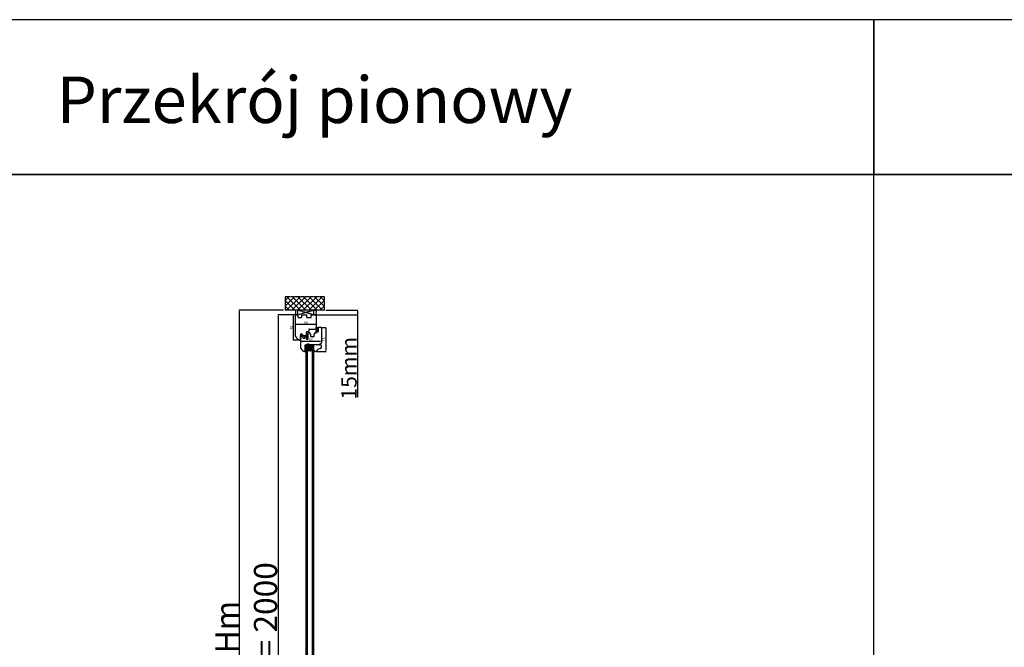
# Model space of a CAD drawing. Units: millimetres. Extents: x 24693 to 162186, y 662 to 22062.
# Drawn here: x 29881 to 33059, y 13547 to 15572 of the extents above; entities that cross this region are included whole.
import ezdxf

# ---------------------------------------------------------------- set-up
doc = ezdxf.new("R2010")
doc.units = ezdxf.units.MM
for name, pattern in [('CENTER2', [2, 1.25, -0.25, 0.25, -0.25]), ('DASHED', [15, 7, -8]), ('HIDDEN', [0.375, 0.25, -0.125]), ('PHANTOM', [13, 10, -1, 0, -1, 0, -1])]:
    doc.linetypes.add(name, pattern=pattern)
for name, color, linetype in [('1', 7, 'Continuous'), ('listwa', 5, 'Continuous'), ('ościeżnica', 30, 'Continuous'), ('P', 7, 'Continuous'), ('PL_CONT', 210, 'Continuous'), ('skrzydło', 1, 'Continuous'), ('WA_CENT', 54, 'CENTER2'), ('WA_CONT', 62, 'Continuous'), ('WA_HATCH', 56, 'Continuous'), ('WO_HIDD', 32, 'HIDDEN')]:
    doc.layers.add(name, color=color, linetype=linetype)
doc.styles.get("Standard").update_dxf_attribs({"font": 'arial.ttf'})
doc.dimstyles.new('główny', dxfattribs={"dimtxt": 10, "dimasz": 3, "dimexe": 1, "dimexo": 5, "dimgap": 2, "dimtad": 1, "dimdec": 1, "dimrnd": 0.05, "dimdsep": 46, "dimtxsty": 'Standard', "dimcen": 1.5, "dimclrd": 5, "dimclre": 5, "dimclrt": 1, "dimadec": 1, "dimazin": 2, "dimtfac": 1, "dimtdec": 1, "dimtofl": 0, "dimtmove": 0, "dimatfit": 3, "dimfxl": 1, "dimtolj": 1, "dimtzin": 0, "dimarcsym": 0})

# ---------------------------------------------------------------- blocks, each defined once
blk = doc.blocks.new('*D97')
at = {"layer": 'Defpoints', "color": 0, "transparency": 16777216}
for p in [(30774, 14619.3), (30714.4, 12619.3), (30776.5, 12619.3)]:
    blk.add_point(p, dxfattribs=at)
at = {"layer": 'ościeżnica', "color": 5, "lineweight": -2, "transparency": 16777216}
for p, q in [((30769, 14619.3), (30713.4, 14619.3)), ((30771.5, 12619.3), (30713.4, 12619.3))]:
    blk.add_line(p, q, dxfattribs=at)
at = {"layer": 'ościeżnica', "color": 5, "linetype": 'Continuous', "lineweight": -2, "transparency": 16777216}
blk.add_line((30714.4, 14616.3), (30714.4, 12622.3), dxfattribs=at)
at = {"layer": 'ościeżnica', "color": 5, "transparency": 16777216}
for points in [[(30713.9, 14616.3), (30714.9, 14616.3), (30714.4, 14619.3)], [(30713.9, 12622.3), (30714.9, 12622.3), (30714.4, 12619.3)]]:
    blk.add_solid(points, dxfattribs=at)
at = {"layer": 'ościeżnica', "color": 1, "transparency": 16777216, "insert": (30674.1, 13619.3), "char_height": 75, "attachment_point": 5, "rotation": 90}
blk.add_mtext('\\A1;H = 2000', dxfattribs=at)
blk = doc.blocks.new('*D98')
at = {"layer": 'Defpoints', "color": 0, "transparency": 16777216}
for p in [(30737, 14634.3), (30589, 12589.3), (30775.5, 12589.3)]:
    blk.add_point(p, dxfattribs=at)
at = {"layer": 'ościeżnica', "color": 5, "lineweight": -2, "transparency": 16777216}
for p, q in [((30732, 14634.3), (30588, 14634.3)), ((30770.5, 12589.3), (30588, 12589.3))]:
    blk.add_line(p, q, dxfattribs=at)
at = {"layer": 'ościeżnica', "color": 5, "linetype": 'Continuous', "lineweight": -2, "transparency": 16777216}
blk.add_line((30589, 14631.3), (30589, 12592.3), dxfattribs=at)
at = {"layer": 'ościeżnica', "color": 5, "transparency": 16777216}
for points in [[(30588.5, 14631.3), (30589.5, 14631.3), (30589, 14634.3)], [(30588.5, 12592.3), (30589.5, 12592.3), (30589, 12589.3)]]:
    blk.add_solid(points, dxfattribs=at)
at = {"layer": 'ościeżnica', "color": 1, "transparency": 16777216, "insert": (30549.5, 13611.8), "char_height": 75, "attachment_point": 5, "rotation": 90}
blk.add_mtext('\\A1;Hm', dxfattribs=at)
blk = doc.blocks.new('*D96')
at = {"layer": 'Defpoints', "color": 0, "transparency": 16777216}
for p in [(30864.1, 14634.3), (30970.8, 14634.3), (30834, 14619.3)]:
    blk.add_point(p, dxfattribs=at)
at = {"layer": 'P', "color": 5, "lineweight": -2, "transparency": 16777216}
for p, q in [((30869.1, 14634.3), (30971.8, 14634.3)), ((30839, 14619.3), (30971.8, 14619.3))]:
    blk.add_line(p, q, dxfattribs=at)
at = {"layer": 'P', "color": 5, "linetype": 'Continuous', "lineweight": -2, "transparency": 16777216}
for p, q in [((30970.8, 14631.3), (30970.8, 14622.3)), ((30970.8, 14619.3), (30970.8, 14354.2))]:
    blk.add_line(p, q, dxfattribs=at)
at = {"layer": 'P', "color": 5, "transparency": 16777216}
for points in [[(30970.3, 14631.3), (30971.3, 14631.3), (30970.8, 14634.3)], [(30970.3, 14622.3), (30971.3, 14622.3), (30970.8, 14619.3)]]:
    blk.add_solid(points, dxfattribs=at)
at = {"layer": 'P', "color": 1, "transparency": 16777216, "insert": (30943.3, 14447.2), "char_height": 50, "attachment_point": 5, "rotation": 90}
blk.add_mtext('\\A1;15mm', dxfattribs=at)
blk = doc.blocks.new('*D139')
at = {"layer": 'Defpoints', "color": 0, "transparency": 16777216}
for p in [(30771.5, 14619.3), (30763.3, 14538.3), (30784.5, 14538.3)]:
    blk.add_point(p, dxfattribs=at)
at = {"layer": 'P', "color": 5, "lineweight": -2, "transparency": 16777216}
for p, q in [((30766.5, 14619.3), (30762.3, 14619.3)), ((30779.5, 14538.3), (30762.3, 14538.3))]:
    blk.add_line(p, q, dxfattribs=at)
at = {"layer": 'P', "color": 5, "linetype": 'Continuous', "lineweight": -2, "transparency": 16777216}
blk.add_line((30763.3, 14616.3), (30763.3, 14541.3), dxfattribs=at)
at = {"layer": 'P', "color": 5, "transparency": 16777216}
for points in [[(30762.8, 14616.3), (30763.8, 14616.3), (30763.3, 14619.3)], [(30762.8, 14541.3), (30763.8, 14541.3), (30763.3, 14538.3)]]:
    blk.add_solid(points, dxfattribs=at)
at = {"layer": 'P', "color": 1, "transparency": 16777216, "insert": (30757.2, 14578.8), "char_height": 8, "attachment_point": 5, "rotation": 90}
blk.add_mtext('\\A1;81', dxfattribs=at)
blk = doc.blocks.new('*D140')
at = {"layer": 'Defpoints', "color": 0, "transparency": 16777216}
for p in [(30838, 14597.1), (30770, 14588.2), (30770, 14584.7)]:
    blk.add_point(p, dxfattribs=at)
at = {"layer": 'P', "color": 5, "lineweight": -2, "transparency": 16777216}
for p, q in [((30770, 14589.7), (30770, 14589.2)), ((30838, 14592.1), (30838, 14587.2))]:
    blk.add_line(p, q, dxfattribs=at)
at = {"layer": 'P', "color": 5, "linetype": 'Continuous', "lineweight": -2, "transparency": 16777216}
blk.add_line((30835, 14588.2), (30773, 14588.2), dxfattribs=at)
at = {"layer": 'P', "color": 5, "transparency": 16777216}
for points in [[(30773, 14588.7), (30773, 14587.7), (30770, 14588.2)], [(30835, 14588.7), (30835, 14587.7), (30838, 14588.2)]]:
    blk.add_solid(points, dxfattribs=at)
at = {"layer": 'P', "color": 1, "transparency": 16777216, "insert": (30804, 14594.3), "char_height": 8, "attachment_point": 5}
blk.add_mtext('\\A1;68', dxfattribs=at)
blk = doc.blocks.new('*D141')
at = {"layer": 'Defpoints', "color": 0, "transparency": 16777216}
for p in [(30851.5, 14579.3), (30832.5, 14501.3), (30868.8, 14501.3)]:
    blk.add_point(p, dxfattribs=at)
at = {"layer": 'P', "color": 5, "lineweight": -2, "transparency": 16777216}
for p, q in [((30856.5, 14579.3), (30869.8, 14579.3)), ((30837.5, 14501.3), (30869.8, 14501.3))]:
    blk.add_line(p, q, dxfattribs=at)
at = {"layer": 'P', "color": 5, "linetype": 'Continuous', "lineweight": -2, "transparency": 16777216}
blk.add_line((30868.8, 14576.3), (30868.8, 14504.3), dxfattribs=at)
at = {"layer": 'P', "color": 5, "transparency": 16777216}
for points in [[(30868.3, 14576.3), (30869.3, 14576.3), (30868.8, 14579.3)], [(30868.3, 14504.3), (30869.3, 14504.3), (30868.8, 14501.3)]]:
    blk.add_solid(points, dxfattribs=at)
at = {"layer": 'P', "color": 1, "transparency": 16777216, "insert": (30862.7, 14540.3), "char_height": 8, "attachment_point": 5, "rotation": 90}
blk.add_mtext('\\A1;78', dxfattribs=at)
blk = doc.blocks.new('*D142')
at = {"layer": 'Defpoints', "color": 0, "transparency": 16777216}
for p in [(30786.5, 14533.6), (30786.5, 14530), (30854.5, 14529.3)]:
    blk.add_point(p, dxfattribs=at)
at = {"layer": 'P', "color": 5, "lineweight": -2, "transparency": 16777216}
for p, q in [((30786.5, 14535), (30786.5, 14534.6)), ((30854.5, 14534.3), (30854.5, 14534.6))]:
    blk.add_line(p, q, dxfattribs=at)
at = {"layer": 'P', "color": 5, "linetype": 'Continuous', "lineweight": -2, "transparency": 16777216}
blk.add_line((30851.5, 14533.6), (30789.5, 14533.6), dxfattribs=at)
at = {"layer": 'P', "color": 5, "transparency": 16777216}
for points in [[(30789.5, 14534.1), (30789.5, 14533.1), (30786.5, 14533.6)], [(30851.5, 14534.1), (30851.5, 14533.1), (30854.5, 14533.6)]]:
    blk.add_solid(points, dxfattribs=at)
at = {"layer": 'P', "color": 1, "transparency": 16777216, "insert": (30820.5, 14539.7), "char_height": 8, "attachment_point": 5}
blk.add_mtext('\\A1;68', dxfattribs=at)

msp = doc.modelspace()

# ---------------------------------------------------------------- hatches: boundary and pattern name
at = {"layer": '1', "ltscale": 10}
h = msp.add_hatch(dxfattribs=at)
h.set_pattern_fill('ANSI37', scale=0.15, style=0)
h.set_pattern_definition([(45, (28059.042, 14383.30955), (-0.336759605, 0.336759605), []), (135, (28059.042, 14383.30955), (-0.336759605, -0.336759605), [])])
h.paths.add_polyline_path([(30808.73, 14560.12, -0.2711623), (30808.32, 14560.12), (30806.77, 14561.03, 0.5793489), (30806.02, 14560.6), (30806.02, 14553.25, 0.2701073), (30806.27, 14552.82), (30807.36, 14552.2, -0.5821473), (30807.37, 14551.33), (30805.29, 14550.14, 0.5159516), (30805.22, 14549.5, 0.3218783), (30806.03, 14549.42), (30809.27, 14551.3, -0.5783602), (30810.02, 14550.86), (30810.02, 14545.97, -0.6232509), (30809.21, 14545.58), (30807.73, 14546.73, 0.8661013), (30807.13, 14545.96), (30808.69, 14544.68, -0.3244478), (30808.99, 14543.54, -0.5667168), (30808.15, 14543.4), (30807.74, 14543.87, 0.0976354), (30807.71, 14543.9, 0.3719874), (30807.09, 14543.75, 0.4242164), (30807.19, 14543.04), (30809.47, 14541.4), (30811.04, 14541.4), (30811.04, 14560.6, 0.5793489), (30810.28, 14561.03)])
h.paths.add_polyline_path([(30810.02, 14558.83), (30810.02, 14557.73, 1), (30810.02, 14553.69), (30810.02, 14552.7, -0.5739066), (30809.27, 14552.26), (30807.29, 14553.38, -0.2707235), (30807.04, 14553.81), (30807.04, 14558.81, -0.575867), (30807.78, 14559.24), (30808.28, 14558.96, 0.2742838), (30808.79, 14558.97), (30809.25, 14559.25, -0.5867405)], flags=16)
h.paths.add_polyline_path([(30810.02, 14556.71), (30810.02, 14554.71, -1)], flags=16)
h = msp.add_hatch(dxfattribs=at)
h.set_pattern_fill('ANSI37', scale=0.15, style=0)
h.set_pattern_definition([(45, (27857.59013, 14369.8748), (-0.336759605, 0.336759605), []), (135, (27857.59013, 14369.8748), (-0.336759605, -0.336759605), [])])
h.paths.add_polyline_path([(30844.04, 14565.02, -0.4142136), (30843.57, 14564.55), (30842.85, 14564.55, -0.2096091), (30842.51, 14564.7), (30841.1, 14566.24, -0.1882593), (30841.04, 14566.4), (30841.04, 14566.86, -0.6831343), (30841.36, 14566.98), (30842.46, 14565.78, 0.6831343), (30843.02, 14566), (30843.02, 14566.35, 0.1471597), (30842.94, 14566.61), (30841.04, 14569.49), (30838.75, 14569.49, -1), (30838.75, 14570.18), (30839.05, 14570.18, 0.4142136), (30839.24, 14570.37), (30839.24, 14570.77, 0.1117543), (30839.17, 14571.06), (30838.1, 14573.3, -0.1117543), (30838.04, 14573.59), (30838.04, 14574.63, -0.2225849), (30838.2, 14574.98), (30838.42, 14575.17, 0.2225849), (30838.59, 14575.52), (30838.59, 14577.25, 1), (30838.4, 14577.25), (30838.4, 14575.95, -1), (30838.04, 14575.95), (30838.04, 14578.31, -0.5785203), (30838.73, 14578.71), (30840.55, 14577.65, 0.30986), (30840.81, 14577.67), (30842.06, 14578.67, -0.17032), (30842.35, 14578.77), (30843.85, 14578.77, -0.4142136), (30844.04, 14578.58)])
h.paths.add_polyline_path([(30842.68, 14572.84), (30841.47, 14570.91, 0.2940709), (30841.48, 14570.41), (30842.68, 14568.59, 0.7434365), (30843.02, 14568.7), (30843.02, 14572.75, 0.7531292)], flags=16)
h.paths.add_polyline_path([(30842.88, 14574.73, 0.1408173), (30843.02, 14575.22), (30843.02, 14577.46, 0.6289019), (30841.89, 14578), (30841.09, 14577.36, -0.30986), (30840.31, 14577.3), (30838.54, 14578.33, 0.5785203), (30838.27, 14578.17), (30838.27, 14578.03, 0.4142136), (30838.45, 14577.85), (30838.73, 14577.85, -0.4142136), (30839.19, 14577.38), (30839.19, 14573.16, 0.1117543), (30839.28, 14572.76), (30840.02, 14571.2, -0.1117543), (30840.11, 14570.81), (30840.11, 14570.64, 0.4142136), (30840.34, 14570.41), (30840.44, 14570.41, 0.4142136), (30840.67, 14570.64), (30840.67, 14570.93, -0.1408173), (30840.81, 14571.42)], flags=16)
at = {"layer": '1'}
h = msp.add_hatch(color=7, dxfattribs=at)
h.dxf.hatch_style = 1
h.paths.add_polyline_path([(30804.54, 14507.32), (30802.54, 14507.32), (30802.54, 14503.32), (30800.54, 14501.32), (30804.54, 14499.87)])
h.paths.add_polyline_path([(30830.93, 14505.32), (30828.54, 14505.32), (30828.54, 14499.82), (30832.77, 14501.37, -0.0874887), (30832.54, 14501.32, -0.3394543), (30831.86, 14501.84)])
h = msp.add_hatch(dxfattribs=at)
h.set_pattern_fill('ANSI31', scale=0.1)
h.set_pattern_definition([(45, (34386.97104, 11489.0693), (-0.224506403, 0.224506403), [])])
h.paths.add_polyline_path([(30804.54, 14515.32), (30802.54, 14515.32), (30802.54, 14507.32), (30804.54, 14507.32)])
h = msp.add_hatch(dxfattribs=at)
h.set_pattern_fill('GRAVEL', scale=0.1, style=0)
h.set_pattern_definition([(311.9872, (30332.87135, 14492.72979), (20.320017266, -22.86002809), [0.341721, -33.8305]), (355.0303, (30333.09995, 14492.47579), (-30.480049306, 2.539982075), [0.586405, -58.054]), (47.4896, (30333.68415, 14492.42499), (-25.39998152, -27.94002729), [0.413482, -40.9347]), (272.7263, (30334.67475, 14491.78999), (-2.53998897, 50.799983653), [0.534005, -52.8664]), (247.1663, (30334.70015, 14491.25659), (12.700036056, 30.48001733), [0.523634, -51.8398]), (182.7263, (30334.49695, 14490.77399), (50.799983653, 2.53998897), [0.534005, -52.8664]), (142.3058, (30333.96355, 14490.74859), (33.020020861, -25.399977357), [0.706194, -69.9131]), (107.7447, (30333.40475, 14491.18039), (-17.780035565, 55.880016206), [0.66672, -66.0053]), (58.5704, (30333.20155, 14491.81539), (20.320005235, 33.01996116), [0.535813, -53.0455]), (4.7636, (30333.48095, 14492.27259), (-27.93997805, -2.53997616), [0.611713, -29.9739]), (317.6026, (30334.09055, 14492.32339), (30.480000917, -27.93996365), [0.791078, -78.3168]), (41.1859, (30332.16015, 14491.76459), (17.77998867, 15.23997656), [0.270005, -26.7306]), (8.5308, (30332.36335, 14491.94239), (-33.019949596, -5.0800128), [0.513682, -50.8546]), (315, (30332.8714, 14492.0186), (8e-16, -2.539998), [0.359209, -3.23289]), (336.8014, (30333.04915, 14492.3234), (-12.70004283, 5.08002227), [0.193441, -19.1506]), (248.1986, (30333.22695, 14492.2472), (2.5400018, 7.6200049), [0.273566, -13.4048]), (149.0362, (30333.12535, 14491.9932), (-7.61999195, 5.08000396), [0.44432, -14.3663]), (18.4349, (30332.74435, 14492.2218), (-5.0800023, -2.5399962), [0.321287, -7.7109]), (163.6105, (30334.70015, 14492.24719), (-25.400014014, 7.61998415), [0.450088, -44.5588]), (109.6538, (30334.26835, 14492.37419), (10.15997169, -27.93996049), [0.377599, -37.3822]), (246.8014, (30332.74435, 14492.7298), (5.08002227, 12.70004283), [0.38688, -18.9572]), (196.3895, (30332.59195, 14492.37419), (25.400014014, 7.61998415), [0.450088, -44.5588]), (200.556, (30334.70015, 14490.6724), (12.70001576, 5.07999384), [0.434035, -21.2677]), (245.2249, (30334.29375, 14490.51999), (12.699970404, 27.939987026), [0.363672, -36.0036]), (113.1986, (30332.71895, 14490.1898), (-5.08002227, 12.70004283), [0.38688, -18.9572]), (162.646, (30332.56655, 14490.54539), (33.02000178, -10.159984676), [0.425783, -42.1524]), (110.556, (30333.96355, 14490.1898), (5.07999384, -12.70001576), [0.217018, -21.4848]), (78.6901, (30332.87135, 14490.1898), (2.53998746, 10.15996746), [0.129515, -12.822]), (14.0362, (30332.89675, 14490.3168), (-7.62000535, -2.5399956), [0.523634, -9.94905]), (353.991, (30333.40475, 14490.44379), (-25.399962544, 2.53999407), [0.485267, -48.0414]), (236.3099, (30333.12535, 14491.7646), (2.5400009, 5.0799951), [0.366324, -8.79178]), (186.8428, (30332.92215, 14491.45979), (-43.180017857, -5.080022752), [0.639557, -63.316]), (119.0546, (30332.28715, 14491.38359), (10.15997637, -17.77995761), [0.261508, -25.8894]), (90, (30332.1602, 14491.6122), (2.54, 2.54), [0.1524, -2.3876]), (59.7436, (30333.45555, 14490.51999), (-10.15997847, -17.77999103), [0.352867, -34.9339]), (131.9872, (30333.63335, 14490.82479), (-20.320017266, 22.86002809), [0.683443, -33.4888]), (180, (30333.1762, 14491.3328), (-2.54, 2.54), [0.6604, -1.8796]), (214.6952, (30332.51575, 14491.33279), (25.39995599, 17.78000169), [0.40161, -39.7593]), (285.9454, (30332.18555, 14491.1042), (2.54000648, -10.1600242), [0.369829, -18.1217]), (332.354, (30332.28715, 14490.74859), (48.25998305, -25.400015975), [0.602145, -59.6125]), (4.5739, (30332.82055, 14490.46919), (33.020007605, 2.539987711), [0.637029, -63.0658]), (4.5739, (30332.82055, 14490.46919), (33.020007605, 2.539987711), [0.637029, -63.0658])])
h.paths.add_polyline_path([(30810.54, 14511.32), (30808.54, 14509.32), (30808.54, 14503.32), (30824.54, 14503.32), (30824.54, 14509.32), (30822.54, 14511.32)])
at = {"layer": 'skrzydło'}
h = msp.add_hatch(dxfattribs=at)
h.set_pattern_fill('ANSI37', scale=0.15)
h.set_pattern_definition([(45, (34157.1685, 11220.57144), (-0.336759605, 0.336759605), []), (135, (34157.1685, 11220.57144), (-0.336759605, -0.336759605), [])])
h.paths.add_polyline_path([(30790.8, 14555.35), (30789.96, 14555.89), (30789.96, 14556.73), (30790.36, 14556.51, 0.906474), (30790.92, 14557.13), (30790.22, 14557.9, 0.442698), (30788.74, 14557.9), (30788.04, 14557.13), (30788.04, 14556.56, 0.3852738), (30788.6, 14556.51), (30789, 14556.73), (30789, 14555.89), (30788.15, 14555.35, 0.7730729), (30788.8, 14554.67), (30788.8, 14553.32), (30790.04, 14553.32), (30790.36, 14553.32), (30790.36, 14554.67, 0.7730729)])
h.paths.add_polyline_path([(30796.92, 14552.8, 0.4276953), (30796.42, 14553.32), (30790.04, 14553.32), (30787.67, 14553.32, 0.240103), (30787.26, 14553.12), (30786.04, 14551.42), (30786.26, 14551.26), (30787.17, 14552.18, -0.1989989), (30787.53, 14552.33), (30793.62, 14552.33, -0.4142136), (30794.12, 14551.83), (30794.12, 14551.3, -0.3355538), (30793.76, 14550.82), (30788.82, 14550.23), (30788.52, 14550.43), (30787.82, 14550.4), (30787.82, 14549.8, 0.4142136), (30788.32, 14549.3), (30788.82, 14549.3), (30794.76, 14550.09, 0.3308024), (30795.12, 14550.57), (30795.12, 14551.52, -0.3369059), (30795.48, 14552), (30796.55, 14552.3, 0.349708)])
at = {"layer": 'WA_HATCH'}
h = msp.add_hatch(dxfattribs=at)
h.set_pattern_fill('ANSI37', color=256, scale=4, angle=-90, style=0)
h.set_pattern_definition([(315, (30566.48, 14638.869), (8.98026, 8.98026), []), (45, (30566.48, 14638.869), (-8.98026, 8.98026), [])])
h.paths.add_polyline_path([(30864.11, 14634.32), (30864.11, 14678.16), (30736.96, 14678.16), (30736.96, 14634.32)])

# ---------------------------------------------------------------- linework, layer by layer
at = {"layer": '1', "color": 7, "linetype": 'Continuous'}
for p, q in [((30788.04, 14557.13), (30788.74, 14557.9)), ((30789, 14556.73), (30788.6, 14556.51)), ((30789, 14556.73), (30789, 14555.89)), ((30790.36, 14556.51), (30789.96, 14556.73)), ((30789.96, 14555.89), (30789.96, 14556.73)), ((30790.22, 14557.9), (30790.92, 14557.13)), ((30811.04, 14549.32), (30811.04, 14559.82)), ((30811.04, 14559.82), (30811.04, 14549.32)), ((30787.26, 14553.12), (30786.04, 14551.42)), ((30786.04, 14551.42), (30786.26, 14551.26)), ((30786.26, 14551.26), (30787.17, 14552.18)), ((30793.62, 14552.33), (30787.53, 14552.33)), ((30787.67, 14553.32), (30788.8, 14553.32)), ((30787.82, 14550.4), (30788.52, 14550.43)), ((30787.82, 14549.8), (30787.82, 14550.4)), ((30789, 14555.89), (30788.15, 14555.35)), ((30788.32, 14549.3), (30788.82, 14549.3)), ((30788.52, 14550.43), (30788.82, 14550.23)), ((30788.8, 14554.67), (30788.8, 14553.32)), ((30788.82, 14550.23), (30793.76, 14550.82)), ((30788.82, 14549.3), (30794.76, 14550.09)), ((30790.8, 14555.35), (30789.96, 14555.89)), ((30790.36, 14554.67), (30790.36, 14553.32)), ((30796.42, 14553.32), (30790.36, 14553.32)), ((30794.12, 14551.3), (30794.12, 14551.83)), ((30795.12, 14550.57), (30795.12, 14551.52)), ((30795.48, 14552), (30796.55, 14552.3)), ((30796.92, 14552.78), (30796.92, 14552.82)), ((30806.54, 14541.32), (30806.04, 14541.32)), ((30806.54, 14522.32), (30809.54, 14522.32)), ((30806.54, 14522.32), (30809.54, 14522.32)), ((30824.54, 14522.32), (30819.54, 14522.32)), ((30848.54, 14522.32), (30849.54, 14522.32)), ((30849.54, 14522.32), (30849.54, 14524.32))]:
    msp.add_line(p, q, dxfattribs=at)
at = {"layer": '1', "color": 7, "ltscale": 10}
for p, q in [((30806.02, 14560.6), (30806.02, 14553.25)), ((30806.77, 14561.03), (30808.32, 14560.12)), ((30807.04, 14558.81), (30807.04, 14553.81)), ((30807.78, 14559.24), (30808.28, 14558.96)), ((30808.73, 14560.12), (30810.28, 14561.03)), ((30808.79, 14558.97), (30809.25, 14559.25)), ((30810.02, 14558.83), (30810.02, 14557.73)), ((30811.04, 14541.4), (30811.04, 14560.6)), ((30838.04, 14575.95), (30838.04, 14578.31)), ((30838.04, 14574.63), (30838.04, 14573.59)), ((30838.1, 14573.3), (30839.17, 14571.06)), ((30838.42, 14575.17), (30838.2, 14574.98)), ((30838.27, 14578.03), (30838.27, 14578.17)), ((30838.4, 14575.95), (30838.4, 14577.25)), ((30838.73, 14577.85), (30838.45, 14577.85)), ((30838.54, 14578.33), (30840.31, 14577.3)), ((30838.59, 14575.52), (30838.59, 14577.25)), ((30838.73, 14578.71), (30840.55, 14577.65)), ((30838.75, 14570.18), (30839.05, 14570.18)), ((30838.75, 14569.49), (30841.04, 14569.49)), ((30839.19, 14573.16), (30839.19, 14577.38)), ((30839.24, 14570.77), (30839.24, 14570.37)), ((30839.28, 14572.76), (30840.02, 14571.2)), ((30840.11, 14570.81), (30840.11, 14570.64)), ((30840.34, 14570.41), (30840.44, 14570.41)), ((30840.67, 14570.93), (30840.67, 14570.64)), ((30842.06, 14578.67), (30840.81, 14577.67)), ((30842.88, 14574.73), (30840.81, 14571.42)), ((30841.04, 14569.49), (30842.94, 14566.61)), ((30841.04, 14566.86), (30841.04, 14566.4)), ((30841.89, 14578), (30841.09, 14577.36)), ((30841.1, 14566.24), (30842.51, 14564.7)), ((30841.36, 14566.98), (30842.46, 14565.78)), ((30842.68, 14572.84), (30841.47, 14570.91)), ((30841.48, 14570.41), (30842.68, 14568.59)), ((30842.35, 14578.77), (30843.85, 14578.77)), ((30842.85, 14564.55), (30843.57, 14564.55)), ((30843.02, 14577.46), (30843.02, 14575.22)), ((30843.02, 14572.75), (30843.02, 14568.7)), ((30843.02, 14566.35), (30843.02, 14566)), ((30844.04, 14578.58), (30844.04, 14565.02)), ((30805.29, 14550.14), (30807.37, 14551.33)), ((30806.03, 14549.42), (30809.27, 14551.3)), ((30806.27, 14552.82), (30807.36, 14552.2)), ((30807.13, 14545.96), (30808.69, 14544.68)), ((30807.19, 14543.04), (30809.47, 14541.4)), ((30807.29, 14553.38), (30809.27, 14552.26)), ((30807.73, 14546.73), (30809.21, 14545.58)), ((30807.74, 14543.87), (30808.15, 14543.4)), ((30808.99, 14543.54), (30808.99, 14543.54)), ((30809.47, 14541.4), (30811.04, 14541.4)), ((30810.02, 14556.71), (30810.02, 14554.71)), ((30810.02, 14553.69), (30810.02, 14552.7)), ((30810.02, 14550.86), (30810.02, 14545.97))]:
    msp.add_line(p, q, dxfattribs=at)
at = {"layer": '1', "color": 7}
for p, q in [((30800.54, 14501.32), (30804.54, 14499.87)), ((30804.54, 14507.32), (30802.54, 14507.32)), ((30804.54, 14507.32), (30802.54, 14507.32)), ((30804.54, 14515.32), (30804.54, 12748.32)), ((30828.54, 14515.32), (30804.54, 14515.32)), ((30805.54, 14522.32), (30805.54, 14515.32)), ((30827.54, 14518.32), (30805.54, 14522.32)), ((30827.54, 14522.32), (30805.54, 14518.32)), ((30827.54, 14518.32), (30805.54, 14518.32)), ((30827.54, 14518.32), (30805.54, 14515.32)), ((30827.54, 14515.32), (30805.54, 14518.32)), ((30808.54, 14515.32), (30808.54, 12748.32)), ((30810.54, 14511.32), (30808.54, 14509.32)), ((30824.54, 14503.32), (30808.54, 14503.32)), ((30822.54, 14511.32), (30810.54, 14511.32)), ((30824.54, 14509.32), (30822.54, 14511.32)), ((30824.54, 14515.32), (30824.54, 12748.32)), ((30827.54, 14515.32), (30827.54, 14522.32)), ((30828.54, 14515.32), (30828.54, 12748.32)), ((30832.77, 14501.37), (30828.54, 14499.82))]:
    msp.add_line(p, q, dxfattribs=at)
at = {"layer": '1'}
msp.add_line((30804.54, 14515.32), (30802.54, 14515.32), dxfattribs=at)
msp.add_line((30804.54, 14515.32), (30802.54, 14515.32), dxfattribs=at)
at = {"layer": '1', "color": 7, "linetype": 'Continuous'}
for centre, radius, start, end in [((30788.35, 14556.84), 0.42, 137.75776, 306.52371), ((30789.48, 14557.23), 1, 42.24224, 137.75776), ((30790.61, 14556.84), 0.42, 233.47629, 42.24224), ((30787.53, 14551.83), 0.5, 90, 135.01907), ((30787.67, 14552.82), 0.5, 90, 144.00526), ((30788.32, 14549.8), 0.5, 180, 270), ((30788.56, 14555.1), 0.484, 148.04503, 298.87158), ((30790.49, 14555.07), 0.42, 251.41569, 42.24224), ((30793.62, 14551.83), 0.5, 0, 90), ((30793.62, 14551.3), 0.5, 285.80251, 0), ((30794.62, 14550.57), 0.5, 286.78264, 0), ((30795.62, 14551.52), 0.5, 105.52411, 180), ((30796.42, 14552.82), 0.5, 0, 90), ((30796.42, 14552.78), 0.5, 285.52411, 0)]:
    msp.add_arc(centre, radius, start, end, dxfattribs=at)
at = {"layer": '1', "color": 7, "ltscale": 10}
for centre, radius, start, end in [((30806.52, 14560.6), 0.5, 59.65675, 180), ((30807.54, 14558.81), 0.5, 60.25512, 180), ((30810.02, 14555.71), 2.02, 90, 270), ((30808.53, 14559.39), 0.5, 240.25512, 301.6075), ((30808.53, 14560.46), 0.4, 239.65675, 300.34325), ((30809.52, 14558.83), 0.5, 0, 121.6075), ((30810.54, 14560.6), 0.5, 0, 120.34325), ((30838.5, 14578.31), 0.462, 59.79898, 180), ((30838.22, 14575.95), 0.185, 180, 0), ((30838.5, 14574.63), 0.462, 129.80557, 180), ((30838.73, 14573.59), 0.692, 180, 205.50637), ((30838.45, 14578.17), 0.185, 59.79898, 180), ((30838.45, 14578.03), 0.185, 180, 270), ((30838.5, 14577.25), 0.0923, 0, 180), ((30838.75, 14569.84), 0.346, 90, 270), ((30838.13, 14575.52), 0.462, 309.80557, 0), ((30838.73, 14577.38), 0.462, 0, 90), ((30839.05, 14570.37), 0.185, 270, 0), ((30838.54, 14570.77), 0.692, 0, 25.50637), ((30840.11, 14573.16), 0.923, 180, 205.50637), ((30839.19, 14570.81), 0.923, 0, 25.50637), ((30840.34, 14570.64), 0.231, 180, 270), ((30840.66, 14577.9), 0.692, 239.79898, 308.66346), ((30840.44, 14570.64), 0.231, 270, 0), ((30840.67, 14577.85), 0.231, 239.79898, 308.66346), ((30841.59, 14570.93), 0.923, 147.93788, 180), ((30841.22, 14566.86), 0.185, 42.6467, 180), ((30841.27, 14566.4), 0.231, 180, 222.6467), ((30841.86, 14570.67), 0.462, 147.93788, 213.48617), ((30842.33, 14577.46), 0.692, 0, 128.66346), ((30842.35, 14578.31), 0.462, 90, 128.66346), ((30842.7, 14566), 0.323, 222.6467, 0), ((30842.85, 14565.02), 0.462, 222.6467, 270), ((30842.84, 14572.75), 0.185, 0, 147.93788), ((30842.84, 14568.7), 0.185, 213.48617, 0), ((30842.1, 14575.22), 0.923, 327.93788, 0), ((30842.56, 14566.35), 0.462, 0, 33.48617), ((30843.57, 14565.02), 0.462, 270, 0), ((30843.85, 14578.58), 0.185, 0, 90), ((30805.49, 14549.8), 0.4, 119.63838, 228.80456), ((30805.68, 14550.02), 0.7, 228.80456, 300.17352), ((30806.52, 14553.25), 0.5, 180, 240.46122), ((30807.48, 14543.44), 0.5, 142.38161, 234.33141), ((30807.48, 14546.3), 0.49, 60.4752, 224.05871), ((30807.54, 14553.81), 0.5, 180, 240.59281), ((30807.48, 14543.46), 0.49, 62.90698, 144.52525), ((30807.12, 14551.76), 0.5, 299.63838, 60.46122), ((30807.66, 14543.81), 0.1, 40.60129, 62.90698), ((30808.53, 14543.72), 0.5, 220.60129, 338.76513), ((30808.06, 14543.91), 1, 338.76513, 50.66729), ((30810.02, 14555.71), 1, 90, 270), ((30809.52, 14545.97), 0.5, 232.26695, 0), ((30809.52, 14552.7), 0.5, 240.59281, 0), ((30809.52, 14550.86), 0.5, 0, 120.17352)]:
    msp.add_arc(centre, radius, start, end, dxfattribs=at)
at = {"layer": 'listwa', "linetype": 'Continuous'}
for p, q in [((30828.54, 14522.32), (30828.54, 14505.32)), ((30851.54, 14522.32), (30828.54, 14522.32)), ((30828.54, 14505.32), (30830.93, 14505.32)), ((30828.54, 14505.32), (30830.93, 14505.32)), ((30828.54, 14505.32), (30830.93, 14505.32)), ((30830.93, 14505.32), (30831.86, 14501.84)), ((30830.93, 14505.32), (30831.86, 14501.84)), ((30830.93, 14505.32), (30831.86, 14501.84)), ((30832.77, 14501.37), (30838.92, 14503.6)), ((30840.79, 14505.44), (30840.51, 14504.94)), ((30850.59, 14511.04), (30845.01, 14509.01)), ((30854.54, 14516.68), (30854.54, 14519.32)), ((30854.54, 14516.68), (30854.54, 14519.32))]:
    msp.add_line(p, q, dxfattribs=at)
for centre, radius, start, end in [((30832.54, 14502.02), 0.7, 195, 270), ((30832.54, 14502.02), 0.7, 195, 270), ((30832.54, 14502.02), 0.7, 195, 270), ((30832.54, 14502.02), 0.7, 270, 290), ((30832.54, 14502.02), 0.7, 270, 290), ((30832.54, 14502.02), 0.7, 270, 290), ((30837.9, 14506.42), 3, 290, 330.41042), ((30847.75, 14501.49), 8, 110, 150.41042), ((30848.54, 14516.68), 6, 290, 0), ((30851.54, 14519.32), 3, 0, 90)]:
    msp.add_arc(centre, radius, start, end, dxfattribs=at)
at = {"layer": 'ościeżnica', "linetype": 'Continuous'}
for p, q in [((30770.04, 14617.82), (30770.04, 14551.63)), ((30778.84, 14619.32), (30771.54, 14619.32)), ((30779.84, 14618.32), (30778.84, 14619.32)), ((30779.84, 14611.32), (30779.84, 14618.32)), ((30779.84, 14611.32), (30780.04, 14611.32)), ((30780.04, 14611.32), (30790.04, 14611.32)), ((30790.04, 14611.32), (30790.24, 14611.32)), ((30791.24, 14619.32), (30790.24, 14618.32)), ((30790.24, 14618.32), (30790.24, 14611.32)), ((30791.24, 14619.32), (30806.84, 14619.32)), ((30807.84, 14618.32), (30806.84, 14619.32)), ((30807.84, 14611.32), (30807.84, 14618.32)), ((30807.84, 14611.32), (30808.04, 14611.32)), ((30807.84, 14611.32), (30808.04, 14611.32)), ((30808.04, 14611.32), (30821.04, 14611.32)), ((30821.04, 14611.32), (30821.24, 14611.32)), ((30821.24, 14618.32), (30822.24, 14619.32)), ((30821.24, 14611.32), (30821.24, 14618.32)), ((30822.24, 14619.32), (30836.54, 14619.32)), ((30838.04, 14617.82), (30838.04, 14576.32)), ((30788.04, 14558.32), (30791.04, 14558.32)), ((30788.04, 14553.32), (30788.04, 14558.32)), ((30788.04, 14553.32), (30788.04, 14558.32)), ((30791.04, 14558.32), (30791.04, 14553.32)), ((30806.04, 14554.82), (30806.04, 14564.32)), ((30808.04, 14565.32), (30807.04, 14565.32)), ((30812.54, 14565.32), (30808.04, 14565.32)), ((30814.04, 14572.32), (30814.04, 14566.82)), ((30815.04, 14573.32), (30821.04, 14573.32)), ((30821.04, 14573.32), (30835.04, 14573.32)), ((30773.04, 14548.63), (30773.04, 14547.83)), ((30779.35, 14540.11), (30780.04, 14539.86)), ((30780.04, 14539.86), (30784.02, 14538.41)), ((30780.04, 14539.86), (30784.02, 14538.41)), ((30786.04, 14552.32), (30786.04, 14539.82)), ((30786.04, 14552.32), (30786.04, 14539.82)), ((30787.04, 14553.32), (30790.04, 14553.32)), ((30790.04, 14553.32), (30804.54, 14553.32))]:
    msp.add_line(p, q, dxfattribs=at)
at = {"layer": 'ościeżnica', "linetype": 'PHANTOM'}
for q in [(30787.04, 14553.32), (30786.04, 14552.32)]:
    msp.add_line((30786.04, 14553.32), q, dxfattribs=at)
at = {"layer": 'ościeżnica', "linetype": 'Continuous'}
for centre, radius, start, end in [((30771.54, 14617.82), 1.5, 90, 180), ((30836.54, 14617.82), 1.5, 0, 90), ((30807.04, 14564.32), 1, 90, 180), ((30812.54, 14566.82), 1.5, 270, 0), ((30815.04, 14572.32), 1, 90, 180), ((30835.04, 14576.32), 3, 270, 0), ((30835.04, 14576.32), 3, 270, 0), ((30835.04, 14576.32), 3, 270, 0), ((30773.04, 14551.63), 3, 180, 270), ((30775.54, 14547.83), 2.5, 180, 243.69662), ((30773.54, 14543.79), 2, 9.25442, 63.69662), ((30777.98, 14544.52), 2.5, 189.25442, 262.2021), ((30777.58, 14541.55), 0.5, 23.1708, 82.2021), ((30777.58, 14541.55), 0.5, 10.30571, 23.1708), ((30780.04, 14541.99), 2, 190.30571, 208.12976), ((30780.04, 14541.99), 2, 208.12976, 250), ((30784.54, 14539.82), 1.5, 250, 270), ((30784.54, 14539.82), 1.5, 250, 270), ((30784.54, 14539.82), 1.5, 270, 0), ((30784.54, 14539.82), 1.5, 270, 0), ((30787.04, 14552.32), 1, 90, 180), ((30787.04, 14552.32), 1, 90, 180), ((30804.54, 14554.82), 1.5, 270, 0), ((30804.54, 14554.82), 1.5, 270, 0)]:
    msp.add_arc(centre, radius, start, end, dxfattribs=at)
at = {"layer": 'ościeżnica', "ltscale": 10}
msp.add_arc((30804.54, 14554.82), 1.5, 270, 0, dxfattribs=at)
at = {"layer": 'P', "color": 1}
msp.add_line((32637.16, 12072.13), (32637.16, 15072.13), dxfattribs=at)
for points in [[(29037.16, 15072.13), (32637.16, 15072.13), (32637.16, 15572.13), (29037.16, 15572.13)], [(32637.16, 15072.13), (36237.16, 15072.13), (36237.16, 15572.13), (32637.16, 15572.13)], [(27637.16, 12072.13), (36237.16, 12072.13), (36237.16, 15072.13), (27637.16, 15072.13)]]:
    msp.add_lwpolyline(points, close=True, dxfattribs=at)
at = {"layer": 'PL_CONT'}
for points in [[(30770.04, 14619.32), (30778.04, 14619.32), (30778.04, 14619.32), (30778.04, 14634.32), (30778.04, 14634.32), (30770.04, 14634.32, -0.1434857)], [(30838.04, 14619.32), (30830.04, 14619.32), (30830.04, 14619.32), (30830.04, 14634.32), (30830.04, 14634.32), (30838.04, 14634.32, 0.1434857)]]:
    msp.add_lwpolyline(points, format="xyb", close=True, dxfattribs=at)
at = {"layer": 'skrzydło', "ltscale": 10}
for p, q in [((30811.04, 14559.82), (30811.04, 14541.32)), ((30838.04, 14568.32), (30838.04, 14562.32)), ((30839.04, 14569.32), (30841.04, 14569.32)), ((30841.04, 14569.32), (30841.04, 14564.32)), ((30841.04, 14564.32), (30844.04, 14564.32)), ((30844.04, 14577.82), (30844.04, 14564.32)), ((30806.04, 14548.32), (30806.04, 14541.32)), ((30806.04, 14541.32), (30811.04, 14541.32))]:
    msp.add_line(p, q, dxfattribs=at)
at = {"layer": 'skrzydło', "linetype": 'Continuous'}
for p, q in [((30816.89, 14561.32), (30812.54, 14561.32)), ((30813.54, 14561.32), (30812.54, 14561.32)), ((30816.89, 14561.32), (30813.54, 14561.32)), ((30816.89, 14561.32), (30816.89, 14558.82)), ((30816.89, 14558.82), (30818.54, 14558.82)), ((30818.54, 14558.82), (30818.89, 14558.82)), ((30818.89, 14558.82), (30818.89, 14549.32)), ((30831.19, 14549.32), (30831.19, 14558.82)), ((30831.19, 14558.82), (30833.19, 14558.82)), ((30833.19, 14558.82), (30833.19, 14561.32)), ((30837.04, 14561.32), (30833.19, 14561.32)), ((30833.19, 14561.32), (30837.04, 14561.32)), ((30833.19, 14561.32), (30837.04, 14561.32)), ((30838.04, 14562.32), (30838.04, 14569.32)), ((30845.04, 14579.32), (30851.54, 14579.32)), ((30854.54, 14576.32), (30854.54, 14529.32)), ((30786.54, 14546.32), (30786.54, 14513.77)), ((30793.22, 14549.32), (30789.54, 14549.32)), ((30794.2, 14548.52), (30794.87, 14545.13)), ((30794.2, 14548.52), (30794.2, 14548.52)), ((30795.85, 14544.32), (30796.54, 14544.32)), ((30796.54, 14544.32), (30800.04, 14544.32)), ((30801.04, 14545.32), (30801.04, 14548.32)), ((30806.04, 14549.32), (30802.04, 14549.32)), ((30806.04, 14541.32), (30806.04, 14549.32)), ((30806.04, 14549.32), (30806.04, 14541.32)), ((30806.04, 14541.32), (30811.04, 14541.32)), ((30810.54, 14541.32), (30806.54, 14541.32)), ((30809.54, 14526.32), (30813.54, 14526.32)), ((30809.54, 14522.32), (30809.54, 14526.32)), ((30809.54, 14522.32), (30809.54, 14526.32)), ((30811.04, 14541.32), (30810.54, 14541.32)), ((30811.04, 14541.32), (30811.04, 14549.32)), ((30811.04, 14549.32), (30811.04, 14541.32)), ((30813.54, 14526.32), (30813.54, 14522.32)), ((30818.89, 14549.32), (30819.54, 14549.32)), ((30819.54, 14549.32), (30823.54, 14549.32)), ((30823.54, 14549.32), (30824.54, 14548.32)), ((30824.54, 14548.32), (30824.54, 14548.32)), ((30825.53, 14548.32), (30826.54, 14549.32)), ((30826.54, 14549.32), (30830.69, 14549.32)), ((30830.69, 14549.32), (30831.19, 14549.32)), ((30849.54, 14522.32), (30849.54, 14525.32)), ((30850.54, 14526.32), (30851.54, 14526.32)), ((30789.54, 14510.77), (30789.54, 14509.97)), ((30796.54, 14502.01), (30795.85, 14502.25)), ((30797.58, 14501.62), (30796.54, 14502.01)), ((30800.25, 14501.32), (30799.29, 14501.32)), ((30800.74, 14501.53), (30802.54, 14503.32)), ((30802.54, 14522.32), (30806.54, 14522.32)), ((30802.54, 14503.32), (30802.54, 14522.32)), ((30802.54, 14505.32), (30802.54, 14522.32)), ((30802.54, 14522.32), (30806.54, 14522.32)), ((30814.54, 14522.32), (30813.54, 14522.32)), ((30819.54, 14522.32), (30814.54, 14522.32)), ((30849.54, 14522.32), (30824.54, 14522.32))]:
    msp.add_line(p, q, dxfattribs=at)
at = {"layer": 'skrzydło', "linetype": 'DASHED'}
for p, q in [((30838.04, 14569.32), (30841.04, 14569.32)), ((30841.04, 14569.32), (30841.04, 14564.32)), ((30841.04, 14564.32), (30844.04, 14564.32)), ((30844.04, 14578.32), (30845.04, 14579.32)), ((30844.04, 14564.32), (30844.04, 14578.32)), ((30800.54, 14501.32), (30799.29, 14501.32)), ((30800.74, 14501.53), (30802.54, 14503.32)), ((30802.54, 14503.32), (30802.54, 14505.32))]:
    msp.add_line(p, q, dxfattribs=at)
at = {"layer": 'skrzydło'}
msp.add_line((30827.54, 14522.32), (30805.54, 14522.32), dxfattribs=at)
at = {"layer": 'skrzydło', "linetype": 'Continuous'}
for centre, radius, start, end in [((30812.54, 14559.82), 1.5, 90, 180), ((30837.04, 14562.32), 1, 270, 0), ((30837.04, 14562.32), 1, 270, 0), ((30851.54, 14576.32), 3, 0, 90), ((30789.54, 14546.32), 3, 90, 180), ((30793.22, 14548.32), 1, 11.30993, 90), ((30795.85, 14545.32), 1, 191.30993, 270), ((30800.04, 14545.32), 1, 270, 0), ((30802.04, 14548.32), 1, 90, 180), ((30825.04, 14548.81), 0.7, 225, 315), ((30850.54, 14525.32), 1, 90, 180), ((30851.54, 14529.32), 3, 270, 0), ((30789.54, 14513.77), 3, 180, 270), ((30792.04, 14509.97), 2.5, 180, 243.69662), ((30790.04, 14505.94), 2, 9.25442, 63.69662), ((30794.48, 14506.66), 2.5, 189.25442, 262.2021), ((30794.08, 14503.69), 0.5, 23.1708, 82.2021), ((30794.08, 14503.69), 0.5, 10.30571, 23.1708), ((30796.54, 14504.13), 2, 190.30571, 208.12976), ((30796.54, 14504.13), 2, 208.12976, 250)]:
    msp.add_arc(centre, radius, start, end, dxfattribs=at)
at = {"layer": 'skrzydło', "linetype": 'DASHED'}
msp.add_arc((30799.29, 14506.32), 5, 250, 270, dxfattribs=at)
at = {"layer": 'WA_CENT', "ltscale": 0.6}
msp.add_lwpolyline([(30864.11, 14634.32), (30864.11, 14678.16), (30736.96, 14678.16), (30736.96, 14634.32)], dxfattribs=at)
at = {"layer": 'WA_CONT'}
msp.add_lwpolyline([(30864.11, 14634.32), (30736.96, 14634.32)], dxfattribs=at)
at = {"layer": 'WO_HIDD', "ltscale": 0.3}
for points in [[(30830.04, 14619.32), (30778.04, 14634.32)], [(30830.04, 14634.32), (30778.04, 14619.32)]]:
    msp.add_lwpolyline(points, dxfattribs=at)

# ---------------------------------------------------------------- texts
at = {"layer": 'P', "insert": (30832.5, 15313.77), "char_height": 150, "attachment_point": 5}
msp.add_mtext_dynamic_manual_height_columns('Przekrój pionowy\\P', width=3521.7543, gutter_width=125, heights=[447.04], dxfattribs=at)

# ---------------------------------------------------------------- dimensions: what is measured, and where the dimension line sits
at = {"layer": 'ościeżnica', "color": 8}
for base, p1, p2, text, picture, middle in [((30588.95, 12589.32), (30736.96, 14634.32), (30775.54, 12589.32), 'Hm', '*D98', (30549.45, 13611.82)), ((30714.39, 12619.32), (30774.04, 14619.32), (30776.51, 12619.32), 'H = <>', '*D97', (30674.09, 13619.32))]:
    dim = msp.add_linear_dim(base=base, p1=p1, p2=p2, angle=90, text=text, dimstyle='główny', override={"dimscale": 1, "dimtxt": 75}, dxfattribs=at)
    dim.commit()
    dim.dimension.update_dxf_attribs({"geometry": picture, "text_midpoint": middle})
at = {"layer": 'P'}
dim = msp.add_linear_dim(base=(30970.83, 14634.32), p1=(30834.04, 14619.32), p2=(30864.11, 14634.32), angle=90, text='<>mm', dimstyle='główny', override={"dimtxt": 50}, dxfattribs=at)
dim.commit()
dim.dimension.update_dxf_attribs({"geometry": '*D96', "text_midpoint": (30970.83, 14447.17), "dimtype": 160})
at = {"layer": 'P', "color": 6}
for base, p1, p2, picture, middle in [((30763.28, 14538.32), (30771.54, 14619.32), (30784.54, 14538.32), '*D139', (30757.2, 14578.82)), ((30868.8, 14501.32), (30851.54, 14579.32), (30832.54, 14501.32), '*D141', (30862.72, 14540.32))]:
    dim = msp.add_linear_dim(base=base, p1=p1, p2=p2, angle=90, dimstyle='główny', override={"dimtxt": 8}, dxfattribs=at)
    dim.commit()
    dim.dimension.update_dxf_attribs({"geometry": picture, "text_midpoint": middle})
for base, p1, p2, picture, middle in [((30770.04, 14588.21), (30838.04, 14597.07), (30770.04, 14584.72), '*D140', (30804.04, 14594.3)), ((30786.54, 14533.64), (30854.54, 14529.32), (30786.54, 14530.04), '*D142', (30820.54, 14539.73))]:
    dim = msp.add_linear_dim(base=base, p1=p1, p2=p2, dimstyle='główny', override={"dimtxt": 8}, dxfattribs=at)
    dim.commit()
    dim.dimension.update_dxf_attribs({"geometry": picture, "text_midpoint": middle})

doc.saveas('drawing.dxf')
